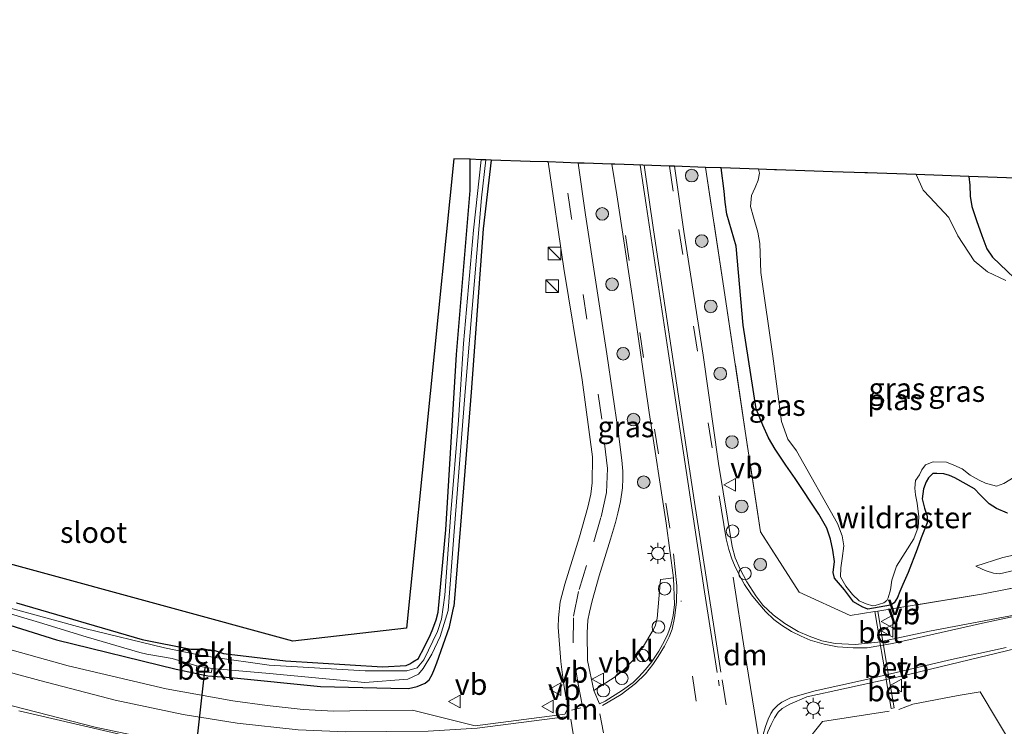
# Model space of a CAD drawing. Units: metres. Extents: x 180000 to 190003, y 377292 to 381251.
# Drawn here: x 188060 to 188177, y 378223 to 378308 of the extents above; entities that cross this region are included whole.
import ezdxf
from ezdxf.enums import TextEntityAlignment as Align

# ---------------------------------------------------------------- set-up
doc = ezdxf.new("R2010")
doc.units = ezdxf.units.M
doc.linetypes.add('IE-TERREINAFSCHEIDING', pattern=[10, 8, -2])
doc.linetypes.add('VW-3-9_STREEP', pattern=[12, 3, -9])
doc.layers.get('0').update_dxf_attribs({"lineweight": 25})
for name, color, linetype, lineweight in [('B-ME-AL-OVERIG-S-B1', 7, 'Continuous', 18), ('B-ME-GR-BOOM-S-B1', 93, 'Continuous', 18), ('B-ME-GW-KRUINLIJN-L-B1', 93, 'Continuous', 18), ('B-ME-GW-TEENLIJN-L-B1', 93, 'Continuous', 18), ('B-ME-IE-GRASLAND-GV-B6', 93, 'Continuous', 18), ('B-ME-IE-GRONDWERKLIJN-GROND_INGERICHT-GV-B6', 253, 'Continuous', 18), ('B-ME-IE-INRICHTINGSELEMENT-S-B1', 253, 'Continuous', 18), ('B-ME-IE-MEUBILAIR_WEGMEUBILAIR-LICHTMAST-S-B1', 8, 'Continuous', 18), ('B-ME-IE-TERREINAFSCHEIDING-RASTERHEKWERK-L-B1', 8, 'IE-TERREINAFSCHEIDING', 18), ('B-ME-OB-BEKLEDING-GV-B6', 253, 'Continuous', 18), ('B-ME-OG-WATER-GV-B6', 153, 'Continuous', 18), ('B-ME-VH-VERH_SOORT-BETON-OVERIG-GV-B6', 8, 'IE-TERREINAFSCHEIDING-NATUURLIJK-HOUTWAL', 18), ('B-ME-VH-VERH_SOORT-BITUMEN-GV-B6', 8, 'IE-TERREINAFSCHEIDING-NATUURLIJK-HOUTWAL', 18), ('B-ME-VH-VERH_SOORT-KLINKERS-GV-B6', 8, 'IE-TERREINAFSCHEIDING-NATUURLIJK-HOUTWAL', 18), ('B-ME-VW-MARKERING-39STREEP-015-L-B1', 255, 'VW-3-9_STREEP', 18), ('B-ME-VW-MARKERING-DRIEHOEK-L-B1', 7, 'VW-HAAIETAND70-R-B', 18), ('B-ME-VW-MARKERING-STREEP-015-L-B1', 7, 'Continuous', 18), ('B-ME-VW-MEUBILAIR_WEGMEUBILAIR-VERKEERSBORD-S-B1', 8, 'Continuous', 18)]:
    doc.layers.add(name, color=color, linetype=linetype, lineweight=lineweight)
for name, color, linetype in [('B-ME-GW-INSTEEKWATERGANG-L-B1', 10, 'Continuous'), ('B-ME-KG-KADASTRAAL-OPNAMEDTMGRENS-L-B1', 10, 'Continuous'), ('B-ME-KW-DUIKER-L-B1', 10, 'Continuous')]:
    doc.layers.add(name, color=color, linetype=linetype)
doc.styles.add('NLCS-ISO', font='NLCS-ISO.TTF')
doc.linetypes.add('IE-TERREINAFSCHEIDING-NATUURLIJK-HOUTWAL', pattern='A,7,-1.5,[67,NLCS.SHX,S=0.75,R=45,X=0,Y=0],-1.5,7,-1.5,[70,NLCS.SHX,S=0.75,R=0,X=0,Y=0],-1.5', length=20)
doc.linetypes.add('VW-HAAIETAND70-R-B', pattern='A,0,-0.5,[153,NLCS.SHX,S=1,R=180,X=-0.375,Y=0],-0.5', length=1)

# ---------------------------------------------------------------- blocks, each defined once
blk = doc.blocks.new('boom')
h = blk.add_hatch(color=256)
edge = h.paths.add_edge_path()
edge.add_arc((0, 0), 0.75, 0, 360)
blk.add_circle((0, 0), 0.75)
blk = doc.blocks.new('kast')
blk.add_line((-0.75, -0.75), (0.75, 0.75))
blk.add_lwpolyline([(-0.75, 0.75), (0.75, 0.75), (0.75, -0.75), (-0.75, -0.75)], close=True)
blk = doc.blocks.new('lantaarnpaal')
for p, q in [((0, 0.75), (0, 1.25)), ((-0.75, 0), (-1.25, 0)), ((-0.88, 0.88), (-0.53, 0.53)), ((0.53, 0.53), (0.88, 0.88)), ((0.75, 0), (1.25, 0)), ((-0.53, -0.53), (-0.88, -0.88)), ((0, -0.75), (0, -1.25)), ((0.53, -0.53), (0.88, -0.88))]:
    blk.add_line(p, q)
blk.add_circle((0, 0), 0.75)
blk = doc.blocks.new('dtb')
blk.add_circle((0, 0), 0.75)
blk = doc.blocks.new('verkeersbord')
for p, q in [((0, 0.75), (-0.75, -0.625)), ((0.75, -0.625), (0, 0.75)), ((-0.75, -0.625), (0.75, -0.625))]:
    blk.add_line(p, q)

msp = doc.modelspace()

# ---------------------------------------------------------------- linework, layer by layer
at = {"layer": 'B-ME-GW-INSTEEKWATERGANG-L-B1'}
for points in [[(188059.764, 378238.21, 29.764), (188074.707, 378233.82, 29.707), (188080.522, 378232.667, 29.693), (188081.061, 378232.7, 29.7), (188081.369, 378232.7, 29.7), (188081.808, 378232.743, 29.7), (188082.455, 378232.641, 29.7), (188083.251, 378232.55, 29.643), (188083.59, 378232.447, 29.629), (188084.384, 378232.175, 29.636), (188091.782, 378231.297, 29.629), (188103.331, 378230.571, 29.343), (188106.146, 378230.72, 29.2), (188106.559, 378230.932, 29.2), (188106.941, 378231.156, 29.207), (188107.595, 378231.558, 29.2), (188107.738, 378231.862, 29.222), (188108.146, 378232.636, 29.222), (188109.028, 378234.431, 29.322), (188109.301, 378235.098, 29.386), (188109.709, 378236.181, 29.486), (188109.966, 378237.072, 29.543), (188110.876, 378246.879, 29.514), (188112.147, 378267.777, 29.614), (188113.77, 378287.301, 29.643), (188113.753, 378291.003, 29.525)], [(188116.25, 378290.917, 29.6), (188115.316, 378282.727, 29.545), (188113.873, 378263.29, 29.495), (188112.624, 378247.446, 29.495), (188111.825, 378237.759, 29.447)], [(188177.714, 378248.878, 29.768), (188176.413, 378249.412, 29.719), (188175.524, 378249.99, 29.71), (188174.489, 378251.052, 29.623), (188173.784, 378251.783, 29.594), (188171.449, 378253.084, 29.545), (188170.807, 378253.372, 29.478), (188170.152, 378253.567, 29.497), (188169.305, 378253.595, 29.449), (188168.846, 378253.612, 29.468), (188168.307, 378253.074, 29.555), (188168.046, 378252.617, 29.584), (188167.731, 378251.79, 29.623), (188167.556, 378250.587, 29.613), (188167.854, 378249.459, 29.565), (188168.059, 378248.885, 29.555), (188168.149, 378248.505, 29.526), (188168.146, 378247.721, 29.642), (188167.763, 378246.727, 29.7), (188167.435, 378245.929, 29.681), (188166.956, 378244.581, 29.632), (188165.9, 378241.827, 29.681), (188165.255, 378240.376, 29.739), (188164.911, 378239.536, 29.7), (188164.627, 378238.844, 29.613), (188164.217, 378238.203, 29.516), (188163.781, 378237.916, 29.536), (188161.089, 378237.451, 29.594), (188160.439, 378237.718, 29.632), (188159.387, 378238.321, 29.632), (188158.304, 378239.746, 29.632), (188157.133, 378241.133, 29.594), (188156.97, 378241.813, 29.603), (188157.138, 378243.117, 29.603), (188156.926, 378244.454, 29.632), (188156.643, 378245.796, 29.681), (188156.233, 378247.068, 29.642), (188155.262, 378248.765, 29.642), (188152.435, 378252.989, 29.652), (188151.35, 378254.587, 29.536), (188150.069, 378256.485, 29.623), (188149.255, 378257.849, 29.661), (188148.595, 378259.345, 29.594), (188147.82, 378261.281, 29.565), (188146.243, 378271.244, 29.787), (188145.429, 378280.673, 29.835), (188144.312, 378284.466, 29.922), (188144.114, 378285.895, 29.903), (188143.995, 378287.219, 29.884), (188143.654, 378289.978, 29.901)], [(188173.139, 378288.966, 30.082), (188173.251, 378287.916, 30.019), (188173.277, 378286.606, 29.903), (188173.46, 378285.378, 29.864), (188174.023, 378283.701, 29.826), (188174.652, 378281.948, 29.826), (188175.27, 378280.346, 29.516), (188175.943, 378279.359, 29.545), (188180.258, 378275.235, 29.574)], [(188029.11, 378244.15, 30.328), (188040.272, 378240.988, 30.237), (188049.933, 378238.349, 29.935), (188064.531, 378233.8, 29.761), (188078.769, 378230.3, 29.738), (188082.546, 378229.503, 29.685), (188085.274, 378229.324, 29.632), (188095.958, 378228.242, 29.602), (188104.307, 378228.034, 29.481), (188106.41, 378228.016, 29.542), (188107.467, 378228.254, 29.549), (188108.41, 378228.634, 29.549), (188108.881, 378229.036, 29.549), (188109.216, 378229.666, 29.557), (188109.493, 378230.339, 29.557), (188109.782, 378231.045, 29.534), (188111.317, 378235.347, 29.458), (188111.825, 378237.759, 29.447)]]:
    msp.add_polyline3d(points, dxfattribs=at)
at = {"layer": 'B-ME-GW-KRUINLIJN-L-B1'}
msp.add_polyline3d([(188173.951, 378242.577, 29.823), (188177.163, 378243.604, 29.99), (188183.816, 378245.073, 30.23), (188190.021, 378247.54, 30.341), (188191.803, 378248.169, 30.396), (188193.045, 378248.738, 30.452), (188193.813, 378249.525, 30.461), (188194.227, 378250.363, 30.443), (188194.902, 378251.892, 30.443), (188195.254, 378253.436, 30.461), (188194.996, 378255.324, 30.378), (188194.619, 378256.863, 30.332), (188191.551, 378264.476, 30.101), (188189.44, 378269.962, 30.175), (188185.02, 378280.744, 30.295), (188180.991, 378288.697, 30.339)], dxfattribs=at)
at = {"layer": 'B-ME-GW-TEENLIJN-L-B1'}
msp.add_polyline3d([(188173.951, 378242.577, 29.823), (188174.705, 378242.195, 29.75), (188175.175, 378242.026, 29.74), (188176.062, 378241.732, 29.694), (188176.787, 378241.669, 29.666), (188184.543, 378243.483, 29.768), (188188.081, 378244.962, 29.842), (188191.481, 378246.733, 29.897), (188196.823, 378249.467, 29.879), (188197.854, 378250.779, 29.897), (188198.066, 378251.583, 29.86), (188198.136, 378252.211, 29.851), (188197.556, 378257.807, 29.474)], dxfattribs=at)
at = {"layer": 'B-ME-IE-GRASLAND-GV-B6'}
for points in [[(188049.933, 378238.349, 29.935), (188064.531, 378233.8, 29.761), (188078.769, 378230.3, 29.738), (188082.546, 378229.503, 29.685), (188085.274, 378229.324, 29.632), (188095.958, 378228.242, 29.602), (188104.307, 378228.034, 29.481), (188106.41, 378228.016, 29.542), (188107.467, 378228.254, 29.549), (188108.41, 378228.634, 29.549), (188108.881, 378229.036, 29.549), (188109.216, 378229.666, 29.557), (188109.493, 378230.339, 29.557), (188109.782, 378231.045, 29.534), (188111.317, 378235.347, 29.458), (188111.825, 378237.759, 29.447), (188112.624, 378247.446, 29.495), (188113.873, 378263.29, 29.495), (188115.316, 378282.727, 29.545), (188116.25, 378290.917, 29.6), (188120.913, 378290.757, 29.757), (188122.929, 378290.688, 29.807), (188123.039, 378290.684, 29.82), (188124.908, 378277.999, 29.79), (188127.084, 378264.748, 29.675), (188128.308, 378255.585, 29.654), (188128.284, 378252.478, 29.647), (188128.129, 378251.128, 29.661), (188127.754, 378249.597, 29.682), (188126.755, 378246.056, 29.618), (188125.033, 378240.402, 29.554), (188124.483, 378238.308, 29.575), (188124.264, 378236.405, 29.575), (188124.22, 378235.282, 29.633), (188124.539, 378231.2, 29.611), (188124.859, 378228.661, 29.645), (188125.15, 378227.036, 29.654), (188125.526, 378225.921, 29.633), (188125.035, 378224.945, 29.625), (188114.366, 378223.541, 29.64), (188106.88, 378225.434, 29.682), (188101.365, 378225.376, 29.79), (188097.483, 378225.32, 29.811), (188093.891, 378225.488, 29.818), (188089.593, 378225.965, 29.832), (188085.495, 378226.521, 29.832), (188077.563, 378227.965, 29.947), (188065.891, 378230.681, 30.072), (188036.056, 378239.051, 30.497)], [(188051.946, 378239.004, 28.995), (188062.471, 378235.862, 28.995), (188068.05, 378234.147, 28.995), (188074.448, 378232.27, 29.045), (188075.268, 378232.104, 29.038), (188078.294, 378231.555, 28.985), (188081.237, 378230.692, 29.226), (188081.154, 378230.15, 29.481), (188082.932, 378229.846, 29.481), (188083.032, 378230.391, 29.221), (188089.868, 378229.786, 28.995), (188101.215, 378228.717, 28.995), (188106.322, 378229.121, 28.995), (188107.61, 378229.723, 28.995), (188108.171, 378230.387, 28.995), (188109.186, 378232.072, 28.995), (188110.198, 378234.171, 28.995), (188111.142, 378237.294, 28.995), (188111.827, 378246.178, 28.995), (188113.16, 378263.363, 28.995), (188115.125, 378286.417, 28.995), (188115.612, 378290.939, 28.995), (188116.25, 378290.917, 29.6), (188115.316, 378282.727, 29.545), (188113.873, 378263.29, 29.495), (188112.624, 378247.446, 29.495), (188111.825, 378237.759, 29.447), (188111.317, 378235.347, 29.458), (188109.782, 378231.045, 29.534), (188109.493, 378230.339, 29.557), (188109.216, 378229.666, 29.557), (188108.881, 378229.036, 29.549), (188108.41, 378228.634, 29.549), (188107.467, 378228.254, 29.549), (188106.41, 378228.016, 29.542), (188104.307, 378228.034, 29.481), (188095.958, 378228.242, 29.602), (188085.274, 378229.324, 29.632), (188082.546, 378229.503, 29.685), (188078.769, 378230.3, 29.738), (188064.531, 378233.8, 29.761), (188049.933, 378238.349, 29.935)], [(188059.764, 378238.21, 29.764), (188074.707, 378233.82, 29.707), (188080.522, 378232.667, 29.693), (188081.061, 378232.7, 29.7), (188081.369, 378232.7, 29.7), (188081.808, 378232.743, 29.7), (188082.455, 378232.641, 29.7), (188083.251, 378232.55, 29.643), (188083.59, 378232.447, 29.629), (188084.384, 378232.175, 29.636), (188091.782, 378231.297, 29.629), (188103.331, 378230.571, 29.343), (188106.146, 378230.72, 29.2), (188106.559, 378230.932, 29.2), (188106.941, 378231.156, 29.207), (188107.595, 378231.558, 29.2), (188107.738, 378231.862, 29.222), (188108.146, 378232.636, 29.222), (188109.028, 378234.431, 29.322), (188109.301, 378235.098, 29.386), (188109.709, 378236.181, 29.486), (188109.966, 378237.072, 29.543), (188110.876, 378246.879, 29.514), (188112.147, 378267.777, 29.614), (188113.77, 378287.301, 29.643), (188113.753, 378291.003, 29.525), (188115.082, 378290.957, 28.995), (188114.136, 378282.563, 28.995), (188112.978, 378269.089, 28.995), (188112.359, 378259.932, 28.995), (188111.454, 378248.914, 28.995), (188110.726, 378239.092, 28.995), (188110.344, 378236.262, 28.995), (188109.856, 378234.792, 28.995), (188108.249, 378231.402, 28.995), (188107.448, 378230.447, 28.995), (188106.228, 378230.11, 28.995), (188101.253, 378230.099, 28.995), (188089.843, 378230.783, 29.007), (188083.115, 378231.724, 29.056), (188083.236, 378232.434, 29.372), (188081.559, 378232.661, 29.372), (188081.425, 378232.006, 29.056), (188077.365, 378232.837, 29.025), (188067.868, 378235.129, 28.995), (188056.09, 378238.373, 28.995)], [(188130.611, 378290.425, 30.069), (188131.203, 378286.791, 30.058), (188133.237, 378273.476, 29.922), (188135.068, 378260.877, 29.846), (188137.103, 378247.686, 29.717), (188137.979, 378241.163, 29.646), (188136.4, 378240.992, 29.586), (188136.033, 378236.352, 29.586), (188135.8, 378235.418, 29.58), (188135.521, 378234.921, 29.58), (188134.392, 378233.041, 29.575), (188133.201, 378231.411, 29.551), (188131.941, 378230.122, 29.539), (188130.913, 378229.29, 29.569), (188128.472, 378227.76, 29.604), (188127.716, 378231.35, 29.604), (188127.698, 378234.619, 29.625), (188127.774, 378236.129, 29.633), (188127.966, 378237.083, 29.64), (188128.27, 378238.444, 29.64), (188129.109, 378241.416, 29.668), (188130.483, 378245.781, 29.754), (188131.073, 378247.75, 29.775), (188131.341, 378248.89, 29.761), (188131.658, 378250.282, 29.711), (188131.891, 378251.908, 29.811), (188131.916, 378252.985, 29.775), (188131.917, 378253.872, 29.754), (188131.804, 378255.187, 29.79), (188131.396, 378258.652, 29.804), (188130.025, 378267.858, 29.797), (188127.477, 378284.396, 29.882), (188126.627, 378290.562, 29.893), (188127.09, 378290.546, 29.983), (188127.32, 378290.538, 29.954), (188130.611, 378290.425, 30.069)], [(188141.762, 378290.042, 30.146), (188143.968, 378275.655, 30.026), (188146.508, 378258.62, 29.906), (188148.302, 378246.644, 29.811), (188152.92, 378239.485, 29.747), (188159.008, 378236.701, 29.675), (188161.934, 378237.158, 29.626), (188162.516, 378233.684, 29.63), (188162.534, 378233.573, 29.63), (188162.269, 378233.517, 29.717), (188159.608, 378233.251, 29.705), (188157.199, 378233.344, 29.699), (188155.633, 378233.673, 29.717), (188154.099, 378234.227, 29.722), (188152.794, 378234.792, 29.746), (188151.2, 378235.745, 29.787), (188149.809, 378236.763, 29.769), (188148.583, 378237.922, 29.816), (188147.763, 378239.05, 29.799), (188146.698, 378240.71, 29.787), (188145.888, 378242.192, 29.799), (188145.31, 378243.548, 29.805), (188144.955, 378244.902, 29.787), (188143.332, 378254.805, 29.899), (188141.506, 378267.671, 30.034), (188139.177, 378282.401, 30.146), (188138.099, 378290.168, 30.149), (188141.762, 378290.042, 30.146)], [(188183.318, 378240.95, 29.763), (188174.86, 378239.281, 29.691), (188164.428, 378237.547, 29.667), (188162.286, 378237.213, 29.619), (188161.934, 378237.158, 29.626), (188159.008, 378236.701, 29.675), (188152.92, 378239.485, 29.747), (188148.302, 378246.644, 29.811), (188146.508, 378258.62, 29.906), (188143.968, 378275.655, 30.026), (188141.762, 378290.042, 30.146), (188143.654, 378289.978, 29.901)], [(188177.714, 378248.878, 29.768), (188176.413, 378249.412, 29.719), (188175.524, 378249.99, 29.71), (188174.489, 378251.052, 29.623), (188173.784, 378251.783, 29.594), (188171.449, 378253.084, 29.545), (188170.807, 378253.372, 29.478), (188170.152, 378253.567, 29.497), (188169.305, 378253.595, 29.449), (188168.846, 378253.612, 29.468), (188168.307, 378253.074, 29.555), (188168.046, 378252.617, 29.584), (188167.731, 378251.79, 29.623), (188167.556, 378250.587, 29.613), (188167.854, 378249.459, 29.565), (188168.059, 378248.885, 29.555), (188168.149, 378248.505, 29.526), (188168.146, 378247.721, 29.642), (188167.763, 378246.727, 29.7), (188167.435, 378245.929, 29.681), (188166.956, 378244.581, 29.632), (188165.9, 378241.827, 29.681), (188165.255, 378240.376, 29.739), (188164.911, 378239.536, 29.7), (188164.627, 378238.844, 29.613), (188164.217, 378238.203, 29.516), (188163.781, 378237.916, 29.536), (188161.089, 378237.451, 29.594), (188160.439, 378237.718, 29.632), (188159.387, 378238.321, 29.632), (188158.304, 378239.746, 29.632), (188157.133, 378241.133, 29.594), (188156.97, 378241.813, 29.603), (188157.138, 378243.117, 29.603), (188156.926, 378244.454, 29.632), (188156.643, 378245.796, 29.681), (188156.233, 378247.068, 29.642), (188155.262, 378248.765, 29.642), (188152.435, 378252.989, 29.652), (188151.35, 378254.587, 29.536), (188150.069, 378256.485, 29.623), (188149.255, 378257.849, 29.661), (188148.595, 378259.345, 29.594), (188147.82, 378261.281, 29.565), (188146.243, 378271.244, 29.787), (188145.429, 378280.673, 29.835), (188144.312, 378284.466, 29.922), (188144.114, 378285.895, 29.903), (188143.995, 378287.219, 29.884), (188143.654, 378289.978, 29.901), (188148.077, 378289.826, 29.14)], [(188143.654, 378289.978, 29.901), (188143.995, 378287.219, 29.884), (188144.114, 378285.895, 29.903), (188144.312, 378284.466, 29.922), (188145.429, 378280.673, 29.835), (188146.243, 378271.244, 29.787), (188147.82, 378261.281, 29.565), (188148.595, 378259.345, 29.594), (188149.255, 378257.849, 29.661), (188150.069, 378256.485, 29.623), (188151.35, 378254.587, 29.536), (188152.435, 378252.989, 29.652), (188155.262, 378248.765, 29.642), (188156.233, 378247.068, 29.642), (188156.643, 378245.796, 29.681), (188156.926, 378244.454, 29.632), (188157.138, 378243.117, 29.603), (188156.97, 378241.813, 29.603), (188157.133, 378241.133, 29.594), (188158.304, 378239.746, 29.632), (188159.387, 378238.321, 29.632), (188160.439, 378237.718, 29.632), (188161.089, 378237.451, 29.594), (188163.781, 378237.916, 29.536), (188164.217, 378238.203, 29.516), (188164.627, 378238.844, 29.613), (188164.911, 378239.536, 29.7), (188165.255, 378240.376, 29.739), (188165.9, 378241.827, 29.681), (188166.956, 378244.581, 29.632), (188167.435, 378245.929, 29.681), (188167.763, 378246.727, 29.7), (188168.146, 378247.721, 29.642), (188168.149, 378248.505, 29.526), (188168.059, 378248.885, 29.555), (188167.854, 378249.459, 29.565), (188167.556, 378250.587, 29.613), (188167.731, 378251.79, 29.623), (188168.046, 378252.617, 29.584), (188168.307, 378253.074, 29.555), (188168.846, 378253.612, 29.468), (188169.305, 378253.595, 29.449), (188170.152, 378253.567, 29.497), (188170.807, 378253.372, 29.478), (188171.449, 378253.084, 29.545), (188173.784, 378251.783, 29.594), (188174.489, 378251.052, 29.623), (188175.524, 378249.99, 29.71), (188176.413, 378249.412, 29.719), (188177.714, 378248.878, 29.768)], [(188148.077, 378289.826, 29.14), (188148.207, 378289.335, 29.14), (188148.038, 378288.517, 29.14), (188147.688, 378287.663, 29.14), (188147.464, 378287.118, 29.14), (188147.265, 378286.701, 29.14), (188147.111, 378285.378, 29.14), (188147.505, 378284.108, 29.14), (188148.017, 378282.318, 29.14), (188148.244, 378280.978, 29.14), (188148.351, 378277.525, 29.14), (188149.807, 378267.561, 29.14), (188150.81, 378259.805, 29.14), (188151.568, 378257.666, 29.14), (188152.613, 378256.295, 29.14), (188157.489, 378247.643, 29.14), (188158.023, 378246.177, 29.14), (188158.251, 378244.975, 29.14), (188158.052, 378243.477, 29.14), (188157.871, 378242.359, 29.14), (188157.857, 378241.312, 29.14), (188158.48, 378240.197, 29.14), (188159.281, 378239.176, 29.14), (188160.084, 378238.431, 29.14), (188160.914, 378238.09, 29.14), (188161.645, 378237.846, 29.14), (188161.965, 378237.881, 29.14), (188162.986, 378238.21, 29.14), (188163.37, 378238.469, 29.14), (188163.506, 378238.801, 29.14), (188163.781, 378239.741, 29.14), (188163.972, 378240.882, 29.14), (188164.515, 378242.544, 29.14), (188166.558, 378245.835, 29.14), (188167.098, 378247.221, 29.14), (188167.18, 378248.434, 29.14), (188166.966, 378250.074, 29.14), (188166.756, 378251.047, 29.14), (188166.696, 378251.848, 29.14), (188166.79, 378252.752, 29.14), (188167.243, 378253.452, 29.14), (188167.544, 378254.05, 29.14), (188167.949, 378254.632, 29.14), (188168.876, 378255, 29.14), (188170.456, 378254.934, 29.14), (188171.348, 378254.595, 29.14), (188172.335, 378254.163, 29.14), (188173.266, 378253.393, 29.14), (188174.371, 378252.804, 29.14), (188175.111, 378252.445, 29.14), (188176.413, 378252.105, 29.14), (188177.277, 378252.388, 29.14), (188178.507, 378253.158, 29.14)], [(188177.511, 378276.591, 29.14), (188175.33, 378277.624, 29.14), (188173.774, 378278.9, 29.14), (188171.815, 378281.893, 29.14), (188170.734, 378284.055, 29.14), (188168.494, 378286.498, 29.14), (188167.673, 378287.334, 29.14), (188166.867, 378289.182, 29.14), (188173.139, 378288.966, 30.082), (188173.251, 378287.916, 30.019), (188173.277, 378286.606, 29.903), (188173.46, 378285.378, 29.864), (188174.023, 378283.701, 29.826), (188174.652, 378281.948, 29.826), (188175.27, 378280.346, 29.516), (188175.943, 378279.359, 29.545), (188180.258, 378275.235, 29.574)], [(188180.258, 378275.235, 29.574), (188175.943, 378279.359, 29.545), (188175.27, 378280.346, 29.516), (188174.652, 378281.948, 29.826), (188174.023, 378283.701, 29.826), (188173.46, 378285.378, 29.864), (188173.277, 378286.606, 29.903), (188173.251, 378287.916, 30.019), (188173.139, 378288.966, 30.082), (188180.991, 378288.697, 30.339)], [(188183.816, 378245.073, 30.23), (188177.163, 378243.604, 29.99), (188173.951, 378242.577, 29.823), (188174.705, 378242.195, 29.75), (188175.175, 378242.026, 29.74), (188176.062, 378241.732, 29.694), (188176.787, 378241.669, 29.666), (188184.543, 378243.483, 29.768)], [(188184.543, 378243.483, 29.768), (188176.787, 378241.669, 29.666), (188176.062, 378241.732, 29.694), (188175.175, 378242.026, 29.74), (188174.705, 378242.195, 29.75), (188173.951, 378242.577, 29.823), (188177.163, 378243.604, 29.99), (188183.816, 378245.073, 30.23)], [(188188.342, 378238.58, 29.787), (188168.439, 378234.806, 29.699), (188162.883, 378233.645, 29.623), (188162.859, 378233.794, 29.623), (188162.286, 378237.213, 29.619), (188164.428, 378237.547, 29.667), (188174.86, 378239.281, 29.691), (188183.318, 378240.95, 29.763)], [(188165.039, 378118.054, 29.358), (188156.996, 378167.498, 29.37), (188155.241, 378178.147, 29.395), (188153.126, 378191.853, 29.426), (188150.43, 378208.006, 29.54), (188148.789, 378218.176, 29.66), (188148.678, 378219.581, 29.653), (188148.668, 378220.336, 29.66), (188148.733, 378221.157, 29.653), (188148.947, 378222.028, 29.666), (188149.212, 378222.831, 29.666), (188149.604, 378223.709, 29.672), (188149.99, 378224.494, 29.672), (188150.411, 378225.169, 29.672), (188150.901, 378225.624, 29.672), (188151.793, 378226.121, 29.672), (188153.855, 378227.018, 29.691), (188163.287, 378229.082, 29.635), (188163.867, 378225.619, 29.638), (188164.219, 378225.678, 29.632), (188163.635, 378229.158, 29.628), (188165.25, 378229.512, 29.704), (188178.774, 378232.755, 29.653)], [(188060.019, 378225.332, 30.369), (188075.06, 378221.844, 30.194)]]:
    msp.add_polyline3d(points, dxfattribs=at)
at = {"layer": 'B-ME-IE-GRONDWERKLIJN-GROND_INGERICHT-GV-B6'}
for points in [[(187826.775, 378307.624, 30), (187907.213, 378286.09, 29.875), (188029.076, 378250.958, 29.85), (188092.657, 378233.632, 29.575), (188106.188, 378235.193, 29.4), (188111.826, 378291.069, 29.525), (188113.753, 378291.003, 29.525)], [(188113.753, 378291.003, 29.525), (188113.77, 378287.301, 29.643), (188112.147, 378267.777, 29.614), (188110.876, 378246.879, 29.514), (188109.966, 378237.072, 29.543), (188109.709, 378236.181, 29.486), (188109.301, 378235.098, 29.386), (188109.028, 378234.431, 29.322), (188108.146, 378232.636, 29.222), (188107.738, 378231.862, 29.222), (188107.595, 378231.558, 29.2), (188106.941, 378231.156, 29.207), (188106.559, 378230.932, 29.2), (188106.146, 378230.72, 29.2), (188103.331, 378230.571, 29.343), (188091.782, 378231.297, 29.629), (188084.384, 378232.175, 29.636), (188083.59, 378232.447, 29.629), (188083.251, 378232.55, 29.643), (188082.455, 378232.641, 29.7), (188081.808, 378232.743, 29.7), (188081.369, 378232.7, 29.7), (188081.061, 378232.7, 29.7), (188080.522, 378232.667, 29.693), (188074.707, 378233.82, 29.707), (188059.764, 378238.21, 29.764)]]:
    msp.add_polyline3d(points, dxfattribs=at)
at = {"layer": 'B-ME-IE-TERREINAFSCHEIDING-RASTERHEKWERK-L-B1'}
for points in [[(188196.572, 378248.219, 29.819), (188191.298, 378245.527, 29.747), (188187.969, 378243.632, 29.731), (188183.318, 378240.95, 29.763), (188174.86, 378239.281, 29.691), (188164.428, 378237.547, 29.667), (188162.286, 378237.213, 29.619), (188161.934, 378237.158, 29.626), (188159.008, 378236.701, 29.675), (188152.92, 378239.485, 29.747), (188148.302, 378246.644, 29.811), (188146.508, 378258.62, 29.906), (188143.968, 378275.655, 30.026), (188141.762, 378290.042, 30.146)], [(188160.69, 378168.629, 29.395), (188159.108, 378178.368, 29.335), (188156.982, 378190.599, 29.355), (188155.084, 378202.77, 29.422), (188153.824, 378211.746, 29.516), (188152.838, 378218.239, 29.617), (188153.67, 378221.515, 29.624), (188155.717, 378224.052, 29.711), (188164.794, 378225.479, 29.489), (188166.444, 378226.133, 29.436), (188171.861, 378227.158, 29.624), (188174.453, 378227.613, 29.61), (188178.705, 378220.553, 29.51), (188179.473, 378220.597, 29.436)]]:
    msp.add_polyline3d(points, dxfattribs=at)
at = {"layer": 'B-ME-KG-KADASTRAAL-OPNAMEDTMGRENS-L-B1'}
msp.add_polyline3d([(188180.991, 378288.697, 30.339), (188173.139, 378288.966, 30.082), (188166.867, 378289.182, 29.14), (188161.053, 378289.381, 29.14), (188160.736, 378289.392, 29.14), (188156.91, 378289.523, 29.14), (188153.602, 378289.636, 29.14), (188150.22, 378289.752, 29.14), (188149.983, 378289.761, 29.14), (188148.077, 378289.826, 29.14), (188143.654, 378289.978, 29.901), (188141.762, 378290.042, 30.146), (188138.099, 378290.168, 30.149), (188137.68, 378290.182, 30.115), (188137.538, 378290.187, 30.086), (188134.296, 378290.298, 30.136), (188130.974, 378290.412, 30.046), (188130.611, 378290.425, 30.069), (188127.32, 378290.538, 29.954), (188127.09, 378290.546, 29.983), (188126.627, 378290.562, 29.893), (188123.039, 378290.684, 29.82), (188122.929, 378290.688, 29.807), (188120.913, 378290.757, 29.757), (188116.25, 378290.917, 29.6), (188115.612, 378290.939, 28.995), (188115.082, 378290.957, 28.995), (188113.753, 378291.003, 29.525), (188111.826, 378291.069, 29.525), (188106.188, 378235.193, 29.4), (188092.657, 378233.632, 29.575), (188029.076, 378250.958, 29.85)], dxfattribs=at)
at = {"layer": 'B-ME-KW-DUIKER-L-B1'}
msp.add_line((188082.172, 378230.454, 29.431), (188080.52, 378215.806, 29.306), dxfattribs=at)
at = {"layer": 'B-ME-OB-BEKLEDING-GV-B6'}
for points in [[(188081.425, 378232.006, 29.056), (188081.559, 378232.661, 29.372), (188083.236, 378232.434, 29.372), (188083.115, 378231.724, 29.056), (188081.425, 378232.006, 29.056)], [(188083.032, 378230.391, 29.221), (188082.932, 378229.846, 29.481), (188081.154, 378230.15, 29.481), (188081.237, 378230.692, 29.226), (188083.032, 378230.391, 29.221)]]:
    msp.add_polyline3d(points, dxfattribs=at)
at = {"layer": 'B-ME-OG-WATER-GV-B6'}
for points in [[(188115.612, 378290.939, 28.995), (188115.125, 378286.417, 28.995), (188113.16, 378263.363, 28.995), (188111.827, 378246.178, 28.995), (188111.142, 378237.294, 28.995), (188110.198, 378234.171, 28.995), (188109.186, 378232.072, 28.995), (188108.171, 378230.387, 28.995), (188107.61, 378229.723, 28.995), (188106.322, 378229.121, 28.995), (188101.215, 378228.717, 28.995), (188089.868, 378229.786, 28.995), (188083.032, 378230.391, 29.221), (188081.237, 378230.692, 29.226), (188078.294, 378231.555, 28.985), (188075.268, 378232.104, 29.038), (188074.448, 378232.27, 29.045), (188068.05, 378234.147, 28.995), (188062.471, 378235.862, 28.995), (188051.946, 378239.004, 28.995)], [(188056.09, 378238.373, 28.995), (188067.868, 378235.129, 28.995), (188077.365, 378232.837, 29.025), (188081.425, 378232.006, 29.056), (188083.115, 378231.724, 29.056), (188089.843, 378230.783, 29.007), (188101.253, 378230.099, 28.995), (188106.228, 378230.11, 28.995), (188107.448, 378230.447, 28.995), (188108.249, 378231.402, 28.995), (188109.856, 378234.792, 28.995), (188110.344, 378236.262, 28.995), (188110.726, 378239.092, 28.995), (188111.454, 378248.914, 28.995), (188112.359, 378259.932, 28.995), (188112.978, 378269.089, 28.995), (188114.136, 378282.563, 28.995), (188115.082, 378290.957, 28.995), (188115.612, 378290.939, 28.995)], [(188178.507, 378253.158, 29.14), (188177.277, 378252.388, 29.14), (188176.413, 378252.105, 29.14), (188175.111, 378252.445, 29.14), (188174.371, 378252.804, 29.14), (188173.266, 378253.393, 29.14), (188172.335, 378254.163, 29.14), (188171.348, 378254.595, 29.14), (188170.456, 378254.934, 29.14), (188168.876, 378255, 29.14), (188167.949, 378254.632, 29.14), (188167.544, 378254.05, 29.14), (188167.243, 378253.452, 29.14), (188166.79, 378252.752, 29.14), (188166.696, 378251.848, 29.14), (188166.756, 378251.047, 29.14), (188166.966, 378250.074, 29.14), (188167.18, 378248.434, 29.14), (188167.098, 378247.221, 29.14), (188166.558, 378245.835, 29.14), (188164.515, 378242.544, 29.14), (188163.972, 378240.882, 29.14), (188163.781, 378239.741, 29.14), (188163.506, 378238.801, 29.14), (188163.37, 378238.469, 29.14), (188162.986, 378238.21, 29.14), (188161.965, 378237.881, 29.14), (188161.645, 378237.846, 29.14), (188160.914, 378238.09, 29.14), (188160.084, 378238.431, 29.14), (188159.281, 378239.176, 29.14), (188158.48, 378240.197, 29.14), (188157.857, 378241.312, 29.14), (188157.871, 378242.359, 29.14), (188158.052, 378243.477, 29.14), (188158.251, 378244.975, 29.14), (188158.023, 378246.177, 29.14), (188157.489, 378247.643, 29.14), (188152.613, 378256.295, 29.14), (188151.568, 378257.666, 29.14), (188150.81, 378259.805, 29.14), (188149.807, 378267.561, 29.14), (188148.351, 378277.525, 29.14), (188148.244, 378280.978, 29.14), (188148.017, 378282.318, 29.14), (188147.505, 378284.108, 29.14), (188147.111, 378285.378, 29.14), (188147.265, 378286.701, 29.14), (188147.464, 378287.118, 29.14), (188147.688, 378287.663, 29.14), (188148.038, 378288.517, 29.14), (188148.207, 378289.335, 29.14), (188148.077, 378289.826, 29.14), (188149.983, 378289.761, 29.14), (188150.22, 378289.752, 29.14), (188153.602, 378289.636, 29.14), (188156.91, 378289.523, 29.14), (188160.736, 378289.392, 29.14), (188161.053, 378289.381, 29.14), (188166.867, 378289.182, 29.14)], [(188166.867, 378289.182, 29.14), (188167.673, 378287.334, 29.14), (188168.494, 378286.498, 29.14), (188170.734, 378284.055, 29.14), (188171.815, 378281.893, 29.14), (188173.774, 378278.9, 29.14), (188175.33, 378277.624, 29.14), (188177.511, 378276.591, 29.14)]]:
    msp.add_polyline3d(points, dxfattribs=at)
at = {"layer": 'B-ME-VH-VERH_SOORT-BETON-OVERIG-GV-B6'}
for points in [[(188162.883, 378233.645, 29.623), (188162.534, 378233.573, 29.63), (188162.516, 378233.684, 29.63), (188161.934, 378237.158, 29.626), (188162.286, 378237.213, 29.619), (188162.859, 378233.794, 29.623), (188162.883, 378233.645, 29.623)], [(188163.635, 378229.158, 29.628), (188163.287, 378229.082, 29.635), (188163.228, 378229.431, 29.634), (188162.534, 378233.573, 29.63), (188162.883, 378233.645, 29.623), (188163.569, 378229.552, 29.628), (188163.635, 378229.158, 29.628)], [(188163.287, 378229.082, 29.635), (188163.635, 378229.158, 29.628), (188164.219, 378225.678, 29.632), (188163.867, 378225.619, 29.638), (188163.287, 378229.082, 29.635)]]:
    msp.add_polyline3d(points, dxfattribs=at)
at = {"layer": 'B-ME-VH-VERH_SOORT-BITUMEN-GV-B6'}
for points in [[(188036.056, 378239.051, 30.497), (188065.891, 378230.681, 30.072), (188077.563, 378227.965, 29.947), (188085.495, 378226.521, 29.832), (188089.593, 378225.965, 29.832), (188093.891, 378225.488, 29.818), (188097.483, 378225.32, 29.811), (188101.365, 378225.376, 29.79), (188106.88, 378225.434, 29.682), (188114.366, 378223.541, 29.64), (188125.035, 378224.945, 29.625), (188125.526, 378225.921, 29.633), (188125.15, 378227.036, 29.654), (188124.859, 378228.661, 29.645), (188124.539, 378231.2, 29.611), (188124.22, 378235.282, 29.633), (188124.264, 378236.405, 29.575), (188124.483, 378238.308, 29.575), (188125.033, 378240.402, 29.554), (188126.755, 378246.056, 29.618), (188127.754, 378249.597, 29.682), (188128.129, 378251.128, 29.661), (188128.284, 378252.478, 29.647), (188128.308, 378255.585, 29.654), (188127.084, 378264.748, 29.675), (188124.908, 378277.999, 29.79), (188123.039, 378290.684, 29.82), (188126.627, 378290.562, 29.893), (188127.477, 378284.396, 29.882), (188130.025, 378267.858, 29.797), (188131.396, 378258.652, 29.804), (188131.804, 378255.187, 29.79), (188131.917, 378253.872, 29.754), (188131.916, 378252.985, 29.775), (188131.891, 378251.908, 29.811), (188131.658, 378250.282, 29.711), (188131.341, 378248.89, 29.761), (188131.073, 378247.75, 29.775), (188130.483, 378245.781, 29.754), (188129.109, 378241.416, 29.668), (188128.27, 378238.444, 29.64), (188127.966, 378237.083, 29.64), (188127.774, 378236.129, 29.633), (188127.698, 378234.619, 29.625), (188127.716, 378231.35, 29.604), (188128.472, 378227.76, 29.604), (188129.156, 378226.157, 29.618), (188129.837, 378226.494, 29.554), (188131.893, 378227.782, 29.57), (188133.16, 378228.725, 29.593), (188133.83, 378229.375, 29.587), (188134.62, 378230.245, 29.599), (188135.358, 378231.136, 29.617), (188136.213, 378232.457, 29.617), (188136.909, 378233.679, 29.634), (188137.285, 378234.524, 29.652), (188137.64, 378235.498, 29.658), (188137.927, 378236.708, 29.652), (188138.072, 378238.006, 29.658), (188137.979, 378241.163, 29.646), (188137.103, 378247.686, 29.717), (188135.068, 378260.877, 29.846), (188133.237, 378273.476, 29.922), (188131.203, 378286.791, 30.058), (188130.611, 378290.425, 30.069), (188130.974, 378290.412, 30.046), (188134.296, 378290.298, 30.136), (188137.538, 378290.187, 30.086), (188137.68, 378290.182, 30.115), (188138.099, 378290.168, 30.149), (188139.177, 378282.401, 30.146), (188141.506, 378267.671, 30.034), (188143.332, 378254.805, 29.899), (188144.955, 378244.902, 29.787), (188145.31, 378243.548, 29.805), (188145.888, 378242.192, 29.799), (188146.698, 378240.71, 29.787), (188147.763, 378239.05, 29.799), (188148.583, 378237.922, 29.816), (188149.809, 378236.763, 29.769), (188151.2, 378235.745, 29.787), (188152.794, 378234.792, 29.746), (188154.099, 378234.227, 29.722), (188155.633, 378233.673, 29.717), (188157.199, 378233.344, 29.699), (188159.608, 378233.251, 29.705), (188162.269, 378233.517, 29.717), (188162.534, 378233.573, 29.63), (188163.228, 378229.431, 29.634), (188163.287, 378229.082, 29.635), (188153.855, 378227.018, 29.691), (188151.793, 378226.121, 29.672), (188150.901, 378225.624, 29.672), (188150.411, 378225.169, 29.672), (188149.99, 378224.494, 29.672), (188149.604, 378223.709, 29.672), (188149.212, 378222.831, 29.666)], [(188178.774, 378232.755, 29.653), (188165.25, 378229.512, 29.704), (188163.635, 378229.158, 29.628), (188163.569, 378229.552, 29.628), (188162.883, 378233.645, 29.623), (188168.439, 378234.806, 29.699), (188188.342, 378238.58, 29.787)], [(188150.831, 378105.113, 29.336), (188147.797, 378125.705, 29.15), (188140.091, 378175.9, 29.15), (188139.195, 378180.294, 29.15), (188138.844, 378182.909, 29.175), (188137.695, 378190.287, 29.25), (188136.511, 378195.937, 29.357), (188135.769, 378199.11, 29.364), (188135.122, 378201.198, 29.414), (188134.375, 378203.391, 29.433), (188133.193, 378205.81, 29.515), (188131.744, 378208.515, 29.49), (188129.819, 378211.444, 29.477), (188128.33, 378214.325, 29.534), (188127.5, 378216.393, 29.584), (188126.837, 378219.143, 29.622), (188126.395, 378221.056, 29.589), (188114.353, 378219.246, 29.75), (188102.444, 378218.723, 29.945), (188092.264, 378219.05, 30.033), (188082.854, 378220.267, 30.08), (188075.06, 378221.844, 30.194), (188060.019, 378225.332, 30.369)]]:
    msp.add_polyline3d(points, dxfattribs=at)
at = {"layer": 'B-ME-VH-VERH_SOORT-KLINKERS-GV-B6'}
msp.add_polyline3d([(188128.472, 378227.76, 29.604), (188130.913, 378229.29, 29.569), (188131.941, 378230.122, 29.539), (188133.201, 378231.411, 29.551), (188134.392, 378233.041, 29.575), (188135.521, 378234.921, 29.58), (188135.8, 378235.418, 29.58), (188136.033, 378236.352, 29.586), (188136.4, 378240.992, 29.586), (188137.979, 378241.163, 29.646), (188138.072, 378238.006, 29.658), (188137.927, 378236.708, 29.652), (188137.64, 378235.498, 29.658), (188137.285, 378234.524, 29.652), (188136.909, 378233.679, 29.634), (188136.213, 378232.457, 29.617), (188135.358, 378231.136, 29.617), (188134.62, 378230.245, 29.599), (188133.83, 378229.375, 29.587), (188133.16, 378228.725, 29.593), (188131.893, 378227.782, 29.57), (188129.837, 378226.494, 29.554), (188129.156, 378226.157, 29.618), (188128.472, 378227.76, 29.604)], dxfattribs=at)
at = {"layer": 'B-ME-VW-MARKERING-39STREEP-015-L-B1'}
for p, q in [((188145.307, 378216.486, 29.551), (188143.303, 378228.999, 29.617)), ((188143.774, 378229.036, 29.627), (188145.785, 378216.518, 29.516)), ((188129.631, 378222.729, 29.633), (188129.197, 378224.981, 29.686)), ((188126.143, 378221.837, 29.675), (188125.725, 378224.346, 29.675))]:
    msp.add_line(p, q, dxfattribs=at)
for points in [[(188126.024, 378233.426, 29.61), (188126.06, 378236.593, 29.647), (188126.725, 378239.774, 29.666), (188128.47, 378245.47, 29.698), (188129.356, 378248.448, 29.717), (188129.99, 378251.316, 29.729), (188130.114, 378254.191, 29.761), (188129.43, 378260.084, 29.761), (188127.65, 378271.958, 29.836), (188125.816, 378284.014, 29.824), (188124.819, 378290.623, 29.866)], [(188137.509, 378247.094, 29.734), (188136.176, 378255.918, 29.835), (188134.401, 378267.4, 29.951), (188132.686, 378278.951, 30.021), (188130.958, 378290.413, 30.085)], [(188137.495, 378290.188, 30.17), (188138.618, 378282.653, 30.117), (188140.354, 378271.12, 30.036), (188142.093, 378259.611, 29.905), (188143.005, 378253.853, 29.86)], [(188142.363, 378216.003, 29.45), (188140.68, 378226.492, 29.612), (188138.857, 378238.419, 29.632)]]:
    msp.add_polyline3d(points, dxfattribs=at)
at = {"layer": 'B-ME-VW-MARKERING-DRIEHOEK-L-B1'}
msp.add_line((188125.833, 378225.416, 29.642), (188126.945, 378225.691, 29.63), dxfattribs=at)
msp.add_polyline3d([(188145.066, 378241.248, 29.754), (188146.455, 378232.284, 29.748), (188148.034, 378222.464, 29.636)], dxfattribs=at)
at = {"layer": 'B-ME-VW-MARKERING-STREEP-015-L-B1'}
for points in [[(188062.54, 378228.958, 30.305), (188053.729, 378231.32, 30.347), (188039.099, 378235.448, 30.572), (188027.288, 378238.745, 30.722), (188010.746, 378243.441, 30.997), (187995.794, 378247.593, 31.247), (187975.815, 378253.228, 31.447), (187962.93, 378256.839, 31.647), (187943.03, 378262.439, 31.697), (187927.888, 378266.699, 31.797), (187911.03, 378271.488, 31.797), (187889.957, 378277.445, 31.872), (187871.91, 378282.503, 31.797), (187855.504, 378287.213, 31.687), (187851.712, 378288.291, 31.691), (187847.395, 378289.497, 31.69), (187843.057, 378290.724, 31.683), (187838.703, 378291.954, 31.665), (187834.362, 378293.193, 31.639), (187829.997, 378294.431, 31.613), (187825.624, 378295.686, 31.577), (187822.825, 378296.471, 31.556)], [(188143.158, 378229.901, 29.667), (188141.673, 378239.502, 29.718), (188139.677, 378252.628, 29.852), (188137.316, 378268.117, 29.975), (188134.69, 378285.579, 30.122), (188133.978, 378290.309, 30.145)], [(188134.455, 378290.293, 30.139), (188135.592, 378282.613, 30.093), (188138.051, 378266.234, 29.952), (188140.474, 378250.168, 29.787), (188142.795, 378235.128, 29.67), (188143.614, 378229.957, 29.652)], [(188143.406, 378250.95, 29.846), (188144.235, 378245.804, 29.84), (188144.532, 378244.563, 29.828), (188144.912, 378243.452, 29.799), (188145.23, 378242.665, 29.805), (188145.767, 378241.535, 29.805), (188146.41, 378240.376, 29.787), (188147.243, 378239.168, 29.781), (188147.989, 378238.221, 29.776), (188148.921, 378237.182, 29.799), (188149.927, 378236.217, 29.787), (188150.821, 378235.522, 29.752), (188151.997, 378234.786, 29.752), (188153.146, 378234.24, 29.752), (188154.246, 378233.759, 29.729), (188155.886, 378233.28, 29.729), (188157.475, 378232.972, 29.734), (188159.343, 378232.832, 29.699), (188161.02, 378232.846, 29.67), (188164.052, 378233.363, 29.717), (188174.75, 378235.794, 29.729), (188178.628, 378236.591, 29.817)], [(188129.505, 378225.96, 29.622), (188131.736, 378227.283, 29.612), (188133.458, 378228.611, 29.587), (188134.621, 378229.732, 29.576), (188135.508, 378230.865, 29.592), (188136.127, 378231.813, 29.622), (188136.905, 378233.055, 29.632), (188137.429, 378234.145, 29.637), (188137.791, 378235.058, 29.642), (188138.097, 378236.429, 29.632), (188138.316, 378238.27, 29.632), (188138.357, 378240.211, 29.642), (188137.973, 378244.014, 29.682)], [(188125.499, 378221.191, 29.671), (188121.338, 378220.417, 29.753), (188118.419, 378219.923, 29.771), (188115.824, 378219.671, 29.786), (188112.534, 378219.389, 29.803), (188106.103, 378219.108, 29.868), (188095.561, 378219.161, 30.002), (188087.743, 378219.809, 30.062), (188082.507, 378220.558, 30.069), (188069.1, 378223.38, 30.284), (188057.993, 378226.265, 30.385), (188045.124, 378229.824, 30.546), (188030.916, 378233.812, 30.755), (188010.131, 378239.723, 31.07)], [(188177.554, 378232.873, 29.748), (188170.695, 378231.354, 29.672), (188160.933, 378229.085, 29.716), (188154.825, 378227.721, 29.653), (188151.881, 378226.898, 29.729), (188150.852, 378226.377, 29.677), (188150.385, 378226.014, 29.698), (188149.823, 378225.455, 29.698), (188149.538, 378225.031, 29.709), (188149.244, 378224.348, 29.704), (188148.934, 378223.492, 29.715), (188148.645, 378222.516, 29.698), (188148.484, 378221.584, 29.693), (188148.411, 378220.02, 29.606), (188148.467, 378218.578, 29.553), (188148.983, 378214.894, 29.638)], [(188127.093, 378226.074, 29.655), (188126.613, 378228.522, 29.629), (188126.14, 378231.453, 29.67)], [(188062.54, 378228.958, 30.305), (188071.516, 378226.611, 30.199), (188079.572, 378224.921, 30.086), (188086.017, 378223.889, 29.995), (188093.268, 378223.083, 30.002), (188098.906, 378222.851, 29.942), (188108.743, 378222.926, 29.821), (188114.591, 378223.262, 29.733), (188125.055, 378224.615, 29.659)]]:
    msp.add_polyline3d(points, dxfattribs=at)

# ---------------------------------------------------------------- block references
at = {"layer": 'B-ME-AL-OVERIG-S-B1', "rotation": 90}
for p in [(188144.992, 378246.724, 29.847), (188146.479, 378241.693, 29.789), (188136.909, 378239.874, 29.647), (188136.165, 378235.323, 29.561), (188134.292, 378231.906, 29.59), (188131.809, 378229.21, 29.568), (188129.617, 378227.753, 29.568)]:
    msp.add_blockref('dtb', p, dxfattribs=at)
at = {"layer": 'B-ME-GR-BOOM-S-B1', "rotation": 90}
for p in [(188140.137, 378289.066, 30.13), (188129.476, 378284.505, 29.994), (188141.332, 378281.265, 30.042), (188130.651, 378276.133, 29.962), (188142.4, 378273.486, 30.114), (188131.974, 378267.854, 29.906), (188143.526, 378265.47, 30.09), (188133.205, 378260.013, 29.851), (188144.93, 378257.34, 30.058), (188134.424, 378252.567, 29.779), (188146.084, 378249.68, 29.898), (188148.289, 378242.761, 29.763)]:
    msp.add_blockref('boom', p, dxfattribs=at)
at = {"layer": 'B-ME-IE-INRICHTINGSELEMENT-S-B1', "rotation": 90}
for p in [(188123.788, 378279.773, 30.748), (188123.517, 378275.9, 30.812)]:
    msp.add_blockref('kast', p, dxfattribs=at)
at = {"layer": 'B-ME-IE-MEUBILAIR_WEGMEUBILAIR-LICHTMAST-S-B1', "rotation": 90}
for p in [(188136.107, 378244.091, 29.721), (188154.599, 378225.655, 29.679)]:
    msp.add_blockref('lantaarnpaal', p, dxfattribs=at)
at = {"layer": 'B-ME-VW-MEUBILAIR_WEGMEUBILAIR-VERKEERSBORD-S-B1', "rotation": 90}
for p in [(188144.702, 378252.231, 29.95), (188163.43, 378235.96, 29.686), (188163.447, 378234.856, 29.712), (188129.011, 378229.094, 29.694), (188123.936, 378227.908, 29.624), (188164.498, 378228.359, 29.65), (188111.923, 378226.461, 29.72), (188123.021, 378225.843, 29.686)]:
    msp.add_blockref('verkeersbord', p, dxfattribs=at)

# ---------------------------------------------------------------- texts
at = {"layer": 'B-ME-IE-GRASLAND-GV-B6', "ltscale": 0.2, "style": 'NLCS-ISO'}
for p in [(188164.5665, 378263.7145), (188171.682, 378263.3715), (188150.3165, 378261.7095), (188132.303, 378259.161)]:
    msp.add_text('gras', height=2.5, dxfattribs=at).set_placement(p, align=Align.MIDDLE_CENTER)
at = {"layer": 'B-ME-IE-TERREINAFSCHEIDING-RASTERHEKWERK-L-B1', "ltscale": 0.2, "style": 'NLCS-ISO'}
msp.add_text('wildraster', height=2.5, dxfattribs=at).set_placement((188165.3666, 378248.3339), align=Align.MIDDLE_CENTER)
at = {"layer": 'B-ME-OB-BEKLEDING-GV-B6', "ltscale": 0.2, "style": 'NLCS-ISO'}
for p in [(188082.152, 378232.1662), (188082.2774, 378230.294)]:
    msp.add_text('bekl', height=2.5, dxfattribs=at).set_placement(p, align=Align.MIDDLE_CENTER)
at = {"layer": 'B-ME-OG-WATER-GV-B6', "ltscale": 0.2, "style": 'NLCS-ISO'}
for s, p in [('plas', (188164.3252, 378262.4011)), ('sloot', (188068.9273, 378246.5872))]:
    msp.add_text(s, height=2.5, dxfattribs=at).set_placement(p, align=Align.MIDDLE_CENTER)
at = {"layer": 'B-ME-VH-VERH_SOORT-BETON-OVERIG-GV-B6', "ltscale": 0.2, "style": 'NLCS-ISO'}
for p in [(188162.5564, 378234.6731), (188163.253, 378230.5141), (188163.659, 378227.7238)]:
    msp.add_text('bet', height=2.5, dxfattribs=at).set_placement(p, align=Align.MIDDLE_CENTER)
at = {"layer": 'B-ME-VH-VERH_SOORT-KLINKERS-GV-B6', "ltscale": 0.2, "style": 'NLCS-ISO'}
msp.add_text('kl', height=2.5, dxfattribs=at).set_placement((188134.2093, 378232.459), align=Align.MIDDLE_CENTER)
at = {"layer": 'B-ME-VW-MARKERING-DRIEHOEK-L-B1', "ltscale": 0.2, "style": 'NLCS-ISO'}
for p in [(188146.5183, 378231.9987), (188126.389, 378225.5535)]:
    msp.add_text('dm', height=2.5, dxfattribs=at).set_placement(p, align=Align.MIDDLE_CENTER)
at = {"layer": 'B-ME-VW-MEUBILAIR_WEGMEUBILAIR-VERKEERSBORD-S-B1', "ltscale": 0.2, "style": 'NLCS-ISO'}
for p in [(188144.702, 378252.231, 29.95), (188163.43, 378235.96, 29.686), (188163.447, 378234.856, 29.712), (188129.011, 378229.094, 29.694), (188164.498, 378228.359, 29.65), (188123.936, 378227.908, 29.624), (188111.923, 378226.461, 29.72), (188123.021, 378225.843, 29.686)]:
    msp.add_text('vb', height=2.5, dxfattribs=at).set_placement(p, align=Align.BOTTOM_LEFT)

doc.saveas('drawing.dxf')
